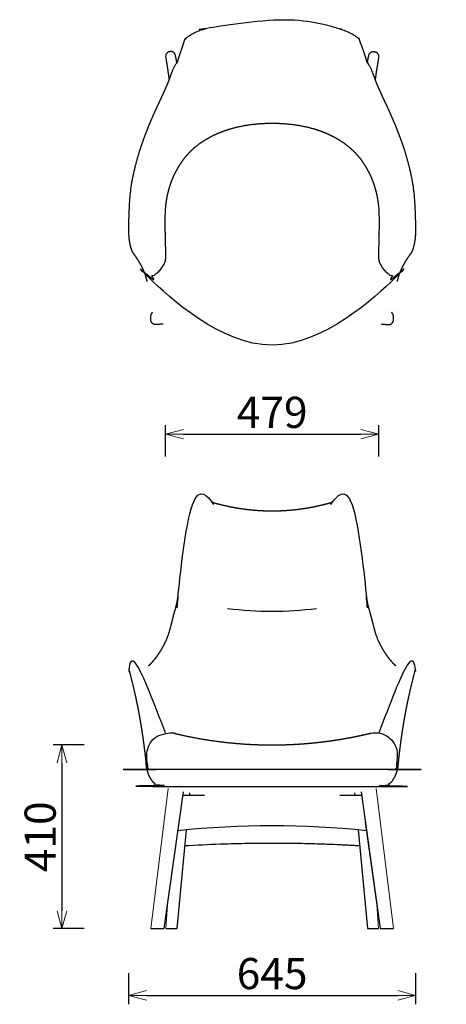
# Model space of a CAD drawing. Extents: x 38468 to 40705, y -6835 to -4622.
import ezdxf

# ---------------------------------------------------------------- set-up
doc = ezdxf.new("R2010")
doc.units = 0
doc.header["$LTSCALE"] = 0.5
doc.layers.get('0').update_dxf_attribs({"linetype": 'CONTINUOUS', "lineweight": 30})
doc.layers.get('Defpoints').update_dxf_attribs({"linetype": 'CONTINUOUS'})
doc.layers.add('1DIM', color=8, linetype='CONTINUOUS', lineweight=18)
doc.styles.get("Standard").update_dxf_attribs({"font": 'romans.shx', "bigfont": 'extfont2.shx'})
doc.dimstyles.new('NEWX10', dxfattribs={"dimtxt": 3.5, "dimasz": 2, "dimexe": 1, "dimexo": 0, "dimgap": 0.7, "dimtad": 1, "dimdsep": 46, "dimtxsty": 'STANDARD', "dimblk1": 'OPEN30', "dimblk2": 'OPEN30', "dimsah": 1, "dimcen": 0, "dimclrd": 256, "dimclre": 256, "dimclrt": 201, "dimadec": 1, "dimazin": 2, "dimtfac": 0.7, "dimtdec": 4, "dimtmove": 0, "dimatfit": 3, "dimldrblk": 'OPEN30', "dimfxl": 1, "dimtolj": 1, "dimarcsym": 0})

# ---------------------------------------------------------------- blocks, each defined once
blk = doc.blocks.new('_OPEN30')
at = {"color": 0, "linetype": 'ByBlock'}
for p, q in [((-1, 0.26794919), (0, 0)), ((0, 0), (-1, -0.26794919)), ((0, 0), (-1, 0))]:
    blk.add_line(p, q, dxfattribs=at)
blk = doc.blocks.new('*D277')
at = {"layer": '1DIM', "lineweight": -2}
for p, q in [((38712.6853457106, -6764.82651730407), (38712.6853457106, -6834.82651730407)), ((39357.21816581961, -6764.82651730407), (39357.21816581961, -6834.82651730407)), ((38752.6853457106, -6814.82651730407), (39317.21816581961, -6814.82651730407))]:
    blk.add_line(p, q, dxfattribs=at)
at = {"layer": 'Defpoints', "color": 0}
for p in [(38712.6853457106, -6664.82651730407), (39357.21816581961, -6664.82651730407), (39357.21816581961, -6814.82651730407)]:
    blk.add_point(p, dxfattribs=at)
at = {"layer": '1DIM', "lineweight": -2, "xscale": 40, "yscale": 40, "zscale": 40, "rotation": 180}
blk.add_blockref('_OPEN30', (38712.6853457106, -6814.82651730407), dxfattribs=at)
at = {"layer": '1DIM', "lineweight": -2, "xscale": 40, "yscale": 40, "zscale": 40}
blk.add_blockref('_OPEN30', (39357.21816581961, -6814.82651730407), dxfattribs=at)
at = {"layer": '1DIM', "color": 201, "insert": (39034.95175576511, -6765.82651730407), "char_height": 70, "attachment_point": 5}
blk.add_mtext('\\A1;645 ', dxfattribs=at)
blk = doc.blocks.new('*D279')
at = {"layer": '1DIM', "lineweight": -2}
for p, q in [((38613.1853457106, -6251.889612223166), (38543.1853457106, -6251.889612223166)), ((38563.1853457106, -6291.889612223166), (38563.1853457106, -6624.82651730407)), ((38613.1853457106, -6664.82651730407), (38543.1853457106, -6664.82651730407))]:
    blk.add_line(p, q, dxfattribs=at)
at = {"layer": 'Defpoints', "color": 0}
for p in [(38713.1853457106, -6251.889612223166), (38563.1853457106, -6664.82651730407), (38713.1853457106, -6664.82651730407)]:
    blk.add_point(p, dxfattribs=at)
at = {"layer": '1DIM', "lineweight": -2, "xscale": 40, "yscale": 40, "zscale": 40}
for p, rotation in [((38563.1853457106, -6251.889612223166), 90), ((38563.1853457106, -6664.82651730407), 270)]:
    blk.add_blockref('_OPEN30', p, dxfattribs=dict(at, rotation=rotation))
at = {"layer": '1DIM', "color": 201, "insert": (38514.1853457106, -6458.358064763618), "char_height": 70, "attachment_point": 5, "rotation": 90}
blk.add_mtext('\\A1;\\A1;410', dxfattribs=at)
blk = doc.blocks.new('*D391')
at = {"layer": '1DIM', "lineweight": -2}
for p, q in [((38795.74110184216, -5603.54303705477), (38795.74110184216, -5533.54303705477)), ((38835.74110184216, -5553.54303705477), (39234.36615953966, -5553.54303705477)), ((39274.36615953966, -5603.54303705477), (39274.36615953966, -5533.54303705477))]:
    blk.add_line(p, q, dxfattribs=at)
at = {"layer": 'Defpoints', "color": 0}
for p in [(39274.36615953966, -5553.54303705477), (38795.74110184216, -5703.54303705477), (39274.36615953966, -5703.54303705477)]:
    blk.add_point(p, dxfattribs=at)
at = {"layer": '1DIM', "lineweight": -2, "xscale": 40, "yscale": 40, "zscale": 40, "rotation": 180}
blk.add_blockref('_OPEN30', (38795.74110184216, -5553.54303705477), dxfattribs=at)
at = {"layer": '1DIM', "lineweight": -2, "xscale": 40, "yscale": 40, "zscale": 40}
blk.add_blockref('_OPEN30', (39274.36615953966, -5553.54303705477), dxfattribs=at)
at = {"layer": '1DIM', "color": 201, "insert": (39035.05363069091, -5504.54303705477), "char_height": 70, "attachment_point": 5}
blk.add_mtext('\\A1;479 ', dxfattribs=at)

msp = doc.modelspace()

# ---------------------------------------------------------------- linework, layer by layer
at = {"color": 0, "linetype": 'ByBlock', "lineweight": 0}
for p, q in [((38801.36265962553, -6349.494206250441), (38762.75720892817, -6664.82651730407)), ((39307.22557906972, -6664.82651730407), (39268.57813372005, -6349.508356440771)), ((38796.11713427556, -6664.82651730407), (38799.78090927665, -6610.923552950714)), ((39273.80827864934, -6664.82651730407), (39270.07279984685, -6609.817740929072))]:
    msp.add_line(p, q, dxfattribs=at)
at = {"color": 0, "linetype": 'Continuous', "lineweight": 30}
for p, q in [((38835.45376888128, -6357.056699195161), (38792.20657315831, -6664.82651730407)), ((38883.20467788559, -6365.488480259154), (38834.26894787253, -6365.488480259154)), ((38849.81254645718, -6359.817460457595), (38849.27763999342, -6365.488480259154)), ((39235.73456161008, -6365.488480259154), (39186.92994676237, -6365.488480259154)), ((39220.13881377701, -6359.851547532387), (39220.67011968727, -6365.488480259154)), ((39244.18432102157, -6425.611642537147), (39277.80377919455, -6664.82651730407)), ((38841.98164072298, -6442.839866225798), (38821.0432383392, -6664.82651730407)), ((39227.96027510261, -6442.833969647473), (39248.8840572942, -6664.82651730407))]:
    msp.add_line(p, q, dxfattribs=at)
for p, q in [((39234.54955206132, -6357.056699195161), (39277.80377919455, -6664.82651730407)), ((38762.75720892817, -6664.82651730407), (38792.20657315831, -6664.82651730407)), ((38796.11713427556, -6664.82651730407), (38821.0432383392, -6664.82651730407)), ((39248.8840572942, -6664.82651730407), (39273.80827864934, -6664.82651730407)), ((39277.80377919455, -6664.82651730407), (39307.22557906972, -6664.82651730407))]:
    msp.add_line(p, q)
at = {"color": 0, "linetype": 'ByBlock'}
msp.add_arc((39034.88232388128, -5151.395510230738), 800, 262.819244218542, 277.180755781458, dxfattribs=at)
at = {"color": 0, "linetype": 'Continuous', "lineweight": 30}
msp.add_ellipse((39035.00175576511, -8408.520500036375), major_axis=(-2000, 0), ratio=0.987449722999, start_param=4.606254837698964, end_param=4.818522198012936, dxfattribs=at)
for points, weights, degree, knots in [([(38754.52419790789, -5210.532480956442), (38754.5179012059, -5210.501783596956), (38754.51160450391, -5210.47108623747), (38754.50530780192, -5210.440388877984), (38754.50528284765, -5210.440267222249), (38754.5052578934, -5210.440145566513), (38754.50523293891, -5210.440023910772), (38753.86289022398, -5207.308535523614), (38751.38467643375, -5197.482304348542), (38743.24752367685, -5176.53570428777), (38732.16888428944, -5158.785666550378), (38723.97092980888, -5147.771419725924), (38722.64321053631, -5145.987583541994), (38719.98689534306, -5140.936742972403), (38716.23639957044, -5128.895639349395), (38713.80360991589, -5113.421244267945), (38713.29751712742, -5102.50313751096), (38713.28419992013, -5098.077383013204), (38713.23781473446, -5082.661836936219), (38713.64307570984, -5062.095405707998), (38714.80529389773, -5038.982932592055), (38715.43921664897, -5028.699421990298), (38716.18060948806, -5018.403415904986), (38718.10314238102, -4999.541939924103), (38720.78395661146, -4983.367824660121), (38723.11645889928, -4972.407443780076), (38724.55010913682, -4965.670320743004), (38728.09305812485, -4950.309653214897), (38736.42617011626, -4919.82109413692), (38749.83692517316, -4880.447888354985), (38764.38948474279, -4845.573860965974), (38775.11865003494, -4821.74810464914), (38783.52186680962, -4803.526531709464), (38790.94059175253, -4787.69832711525), (38797.08131000614, -4774.027783384545), (38800.96995584164, -4764.940003557373), (38803.59438779789, -4758.290380871488), (38805.51203509308, -4753.011279144725), (38806.57795164886, -4749.906664233741), (38808.35343991048, -4744.840613977012), (38810.49264172241, -4739.14018832304), (38813.16174744936, -4732.939880010689), (38815.41369304372, -4728.365476020127), (38817.26961603209, -4725.05747149299), (38818.60884360703, -4722.845509446241), (38819.56540312109, -4721.276781292439), (38820.70199758253, -4719.34350363575), (38822.26142738957, -4716.535910145083), (38823.22980465609, -4714.510174959773), (38823.69914146675, -4713.361464884433), (38829.53287572847, -4699.126981188239), (38834.40783444415, -4684.536307487071), (38838.30246791313, -4669.653941691408), (38838.4509970761, -4669.014588247895), (38838.97031293093, -4667.63966566522), (38840.48749114244, -4665.253746898678), (38843.01688062841, -4662.58960118861), (38847.51466949547, -4658.954096131988), (38853.56589344039, -4655.064119672982), (38863.09276544647, -4650.129306208621), (38874.27347586668, -4645.484256856861), (38885.40710029034, -4641.864789847241), (38891.70814399718, -4640.176073530914), (38894.02556011742, -4639.602070369881), (38940.15847785385, -4627.739623844195), (38987.39673869596, -4621.615046384226), (39035.0521358055, -4621.320927479474), (39082.66188151204, -4621.615018041678), (39129.87768845332, -4627.733550400611), (39175.98970920094, -4639.584495246749), (39178.30719685962, -4640.158209509334), (39184.60845103644, -4641.846140311128), (39195.74252658399, -4645.464219351496), (39206.92381597898, -4650.107874856196), (39216.45130309529, -4655.041500642234), (39222.50301192587, -4658.930722712661), (39227.00125396773, -4662.565667037177), (39229.53097555206, -4665.229497407511), (39231.04845118546, -4667.615227020875), (39231.56793843701, -4668.990084853855), (39231.71654730197, -4669.629419776441), (39235.61303600782, -4684.511299943232), (39240.48981358982, -4699.10136580838), (39246.325322307, -4713.335122148338), (39246.79480231464, -4714.483773706234), (39247.76343210605, -4716.509388155849), (39249.32321190152, -4719.316787222888), (39250.4600473606, -4721.24992317429), (39251.41680242818, -4722.818532069173), (39252.75630574057, -4725.030327147798), (39254.61264109736, -4728.338100285952), (39256.86515692907, -4732.912223508678), (39259.53503557881, -4739.112199036495), (39261.67494800121, -4744.812357968759), (39263.45106779356, -4749.878186850007), (39264.51737136891, -4752.982668857459), (39266.43567675317, -4758.261531485242), (39269.06093764502, -4764.910826952228), (39272.95071635213, -4773.998121941985), (39279.09313875687, -4787.667900051564), (39286.51383681953, -4803.495179688873), (39294.91932506867, -4821.715704924217), (39305.65146044653, -4845.540123535519), (39320.20836737298, -4880.412336500748), (39333.62403067262, -4919.7838701637), (39341.96094336743, -4950.271390181438), (39345.50580722118, -4965.631615918685), (39346.94029731156, -4972.368560181543), (39349.27416592548, -4983.328650201763), (39351.95699643444, -4999.502431144105), (39353.88188062388, -5018.363667311419), (39354.62455697907, -5028.659580893131), (39355.25976168953, -5038.943012388832), (39356.42486111808, -5062.055340440612), (39356.83268594504, -5082.621720988335), (39356.78822249426, -5098.037272728012), (39356.77545701098, -5102.46302885153), (39356.27072530067, -5113.381198614273), (39353.83986473579, -5128.855896852177), (39350.09087006171, -5140.897467926344), (39347.43518453756, -5145.948639598547), (39346.10768765208, -5147.732641284904), (39337.91110629449, -5158.747909998087), (39326.83467975034, -5176.499328684134), (39318.70013830406, -5197.446942976786), (39316.22314949181, -5207.273483014867), (39315.58119715982, -5210.405051453491), (39315.5811722205, -5210.405173112342), (39315.58114728141, -5210.405294771187), (39315.58112234232, -5210.405416430033), (39315.57482946714, -5210.436114574172), (39315.56853659198, -5210.46681271831), (39315.56224371681, -5210.497510862449)], [1, 1, 1, 1, 1, 1, 1, 1, 1, 1, 1, 1, 1, 1, 1, 1, 1, 1, 1, 1, 1, 1, 1, 1, 1, 1, 1, 1, 1, 1, 1, 1, 1, 1, 1, 1, 1, 1, 1, 1, 1, 1, 1, 1, 1, 1, 1, 1, 1, 1, 0.9985265037150708, 0.9985265037150708, 1, 1, 1, 1, 1, 1, 1, 1, 1, 1, 1, 1, 0.9949837710422507, 0.9949837710422507, 1, 0.9949909944466484, 0.9949934139957352, 1.00000725864726, 1.00000725864726, 1.00000725864726, 1.00000725864726, 1.00000725864726, 1.00000725864726, 1.00000725864726, 1.00000725864726, 1.00000725864726, 1.00000725864726, 1.00000725864726, 1.00000725864726, 0.9985337516667412, 0.9985337516667412, 1.00000725864726, 1.00000725864726, 1.00000725864726, 1.00000725864726, 1.00000725864726, 1.00000725864726, 1.00000725864726, 1.00000725864726, 1.00000725864726, 1.00000725864726, 1.00000725864726, 1.00000725864726, 1.00000725864726, 1.00000725864726, 1.00000725864726, 1.00000725864726, 1.00000725864726, 1.00000725864726, 1.00000725864726, 1.00000725864726, 1.00000725864726, 1.00000725864726, 1.00000725864726, 1.00000725864726, 1.00000725864726, 1.00000725864726, 1.00000725864726, 1.00000725864726, 1.00000725864726, 1.00000725864726, 1.00000725864726, 1.00000725864726, 1.00000725864726, 1.00000725864726, 1.00000725864726, 1.00000725864726, 1.00000725864726, 1.00000725864726, 1.00000725864726, 1.00000725864726, 1.00000725864726, 1.00000725864726, 1.00000725864726, 1.00000725864726, 1.00000725864726, 1.00000725864726, 1.00000725864726, 1.00000725864726, 1.00000725864726, 1.00000725864726], 3, [19.14673290853529, 19.14673290853529, 19.14673290853529, 19.14673290853529, 19.42514011375489, 19.42514011375489, 19.42514011375489, 19.42624346055558, 19.42624346055558, 19.42624346055558, 47.82702148841017, 108.447785765249, 209.9941744083916, 209.9941744083916, 209.9941744083916, 223.3031996605837, 240.1838591434867, 259.2562496855166, 272.6237942462022, 272.6237942462022, 272.6237942462022, 319.0525991541056, 334.5540510520851, 342.3147845034845, 350.082041233476, 365.6413222568381, 399.3881572088833, 399.3881572088833, 399.3881572088833, 420.1167183187521, 446.6709222713794, 494.1661908790992, 546.4274736532545, 566.8980933646382, 582.2406222686625, 616.4497712385703, 631.43855256135, 642.0621744457795, 657.9979915707385, 663.3255427935372, 668.6758092843351, 673.8143228225151, 689.2753121375474, 699.619507880489, 709.9654463728859, 717.74207199572, 721.6139412085197, 725.472948588638, 729.9388060823865, 737.0991801747937, 749.4598886823353, 749.4598886823353, 749.4598886823353, 749.5928867004968, 749.5928867004968, 749.5928867004968, 753.68790288692, 759.0794750023831, 768.0243440468382, 774.923681596315, 786.9955563706969, 796.8699016269147, 811.8044197925431, 824.2541613814817, 831.7029768233735, 831.7029768233735, 831.7029768233735, 831.9484771023642, 831.9484771023642, 831.9484771023642, 832.1938589094003, 832.1938589094003, 832.1938589094003, 839.6426743512922, 852.0924159402308, 867.0269341058591, 876.9012793620769, 888.9731541364589, 895.8724916859356, 904.8173607303908, 910.2089328458538, 914.303949032277, 914.303949032277, 914.303949032277, 914.4369470504386, 914.4369470504386, 914.4369470504386, 926.7976555579802, 933.9580296503874, 938.4238871441358, 942.2828945242542, 946.1547637370538, 953.9313893598879, 964.2773278522849, 974.6215235952264, 990.0825129102587, 995.2210264484388, 1000.571292939237, 1005.898844162035, 1021.834661286994, 1032.458283171424, 1047.447064494203, 1081.656213464111, 1096.998742368136, 1117.469362079519, 1169.730644853675, 1217.225913461394, 1243.780117414022, 1264.50867852389, 1264.50867852389, 1264.50867852389, 1298.255513475936, 1313.814794499298, 1321.582051229289, 1329.342784680689, 1344.844236578668, 1391.273041486572, 1391.273041486572, 1391.273041486572, 1404.640586047257, 1423.712976589287, 1440.59363607219, 1453.902661324382, 1453.902661324382, 1453.902661324382, 1555.449049967525, 1616.069814244364, 1644.470592272218, 1644.470592272218, 1644.470592272218, 1644.471695619019, 1644.471695619019, 1644.471695619019, 1644.75010282386, 1644.75010282386, 1644.75010282386, 1644.75010282386]), ([(38821.16444483773, -4718.502131704744), (38819.59701502158, -4710.612876600343), (38818.02958520543, -4702.723621495942), (38815.94235600877, -4692.187493935455), (38806.27938737466, -4693.892759074478), (38805.19045578981, -4694.084927458828), (38804.10152420495, -4694.277095843177), (38794.43855557084, -4695.982360982202), (38796.08380153967, -4706.596487201185), (38800.00182468064, -4731.966209305519), (38803.91984782162, -4757.335931409854)], [1, 1, 1, 0.7137877620312384, 1, 1, 1, 0.7137877620310249, 1, 1, 1], 2, [0, 0, 0, 1, 1, 2.551809247528273, 2.551809247528273, 3.551809247528273, 3.551809247528273, 5.103618495057155, 5.103618495057155, 6.103618495057155, 6.103618495057155, 6.103618495057155]), ([(39248.8606597627, -4718.475472948071), (39250.42710607548, -4710.586022505862), (39251.99355238825, -4702.696572063653), (39254.07946811279, -4692.160184386636), (39263.74264925376, -4693.864244906337), (39264.83160478627, -4694.056277540684), (39265.92056031878, -4694.248310175029), (39275.58374145976, -4695.952370694733), (39273.9398186831, -4706.566701931077), (39270.02495821569, -4731.936912267317), (39266.11009774828, -4757.307122603557)], [1, 1, 1, 0.7137877620312384, 1, 1, 1, 0.7137877620310249, 1, 1, 1], 2, [0, 0, 0, 1, 1, 2.551809247528273, 2.551809247528273, 3.551809247528273, 3.551809247528273, 5.103618495057155, 5.103618495057155, 6.103618495057155, 6.103618495057155, 6.103618495057155]), ([(39034.98994750877, -4854.687396214352), (39035.53027483178, -4854.68737110766), (39053.90935276513, -4854.725155575129), (39091.49177192091, -4857.480786330424), (39143.47262848335, -4870.201340633933), (39182.53471389339, -4889.150419820931), (39208.14671920809, -4908.059877763008), (39223.05321858291, -4922.452024211335), (39233.65819154328, -4935.302409628033), (39241.14440218249, -4946.042313570681), (39253.46841845111, -4966.269959631256), (39264.28569983196, -4992.052193531062), (39269.77439434031, -5015.180404444446), (39271.19756912744, -5022.967612238961), (39272.38943136163, -5029.489143511272), (39273.82066587786, -5040.014481297989), (39274.72671242764, -5053.245420408134), (39274.9663783245, -5062.468591548289), (39274.99638607734, -5070.327916859444), (39275.02153365226, -5078.158959588658), (39274.99176532109, -5088.589386874096), (39274.76317651781, -5112.949817617657), (39274.16283616789, -5134.700685882656), (39273.46278683351, -5151.223305052016), (39273.35132201457, -5153.854436738846), (39273.68885865512, -5160.785823006955), (39276.53039755335, -5170.27747159191), (39281.66279376219, -5179.047060740361), (39286.81429510934, -5185.189021923637), (39292.50917314753, -5190.507468261313), (39298.72445127837, -5195.275378366731), (39305.30604707406, -5199.643790080218), (39309.05213495342, -5202.247796065803), (39310.7096124806, -5203.662609615602), (39314.25199216953, -5206.281825923986), (39316.21384222689, -5210.226428854962), (39316.1650921608, -5214.631695176276), (39315.97602086338, -5217.705108425272), (39315.78694956596, -5220.778521674268), (39315.59787861563, -5223.851930519188), (39314.97892509191, -5231.670432805371), (39314.3599715682, -5239.488935091553), (39313.74108476, -5247.30503984705), (39310.78379617201, -5280.161736905216), (39290.38418259825, -5306.087860090263), (39259.09245661768, -5316.709238171407), (39255.54703200657, -5317.827631692998), (39252.0156459219, -5318.989592132655), (39248.49883370069, -5320.194943344132), (39179.36542736968, -5342.333701840036), (39107.64381919911, -5353.539210311141), (39035.0521359011, -5353.543035241827), (38962.46045269032, -5353.548259743672), (38890.73744817471, -5342.351692326737), (38821.60128251651, -5320.221552319252), (38818.084320061, -5319.016639530377), (38814.55278915133, -5317.855119329793), (38811.00722514647, -5316.73716779701), (38779.71417532563, -5306.119690691024), (38759.31132990513, -5280.196110766329), (38756.34994535489, -5247.339782625309), (38755.73008417938, -5239.523755082281), (38755.11015598947, -5231.705330016905), (38754.49022779956, -5223.886904951528), (38754.30077371307, -5220.813519700472), (38754.11131927893, -5217.740130045385), (38753.9218648448, -5214.666740390297), (38753.87256560929, -5210.261480180501), (38755.83392390887, -5206.316632711804), (38759.37597705325, -5203.696974823243), (38761.03327819391, -5202.281954659788), (38764.77904142327, -5199.677481699214), (38771.36009259239, -5195.308249544043), (38777.5747762972, -5190.539564665979), (38783.26899128238, -5185.220408434109), (38788.41972691966, -5179.077805101525), (38793.55102985311, -5170.30757620587), (38796.39138548032, -5160.815573462428), (38796.72805803699, -5153.884145170147), (38796.61626521649, -5151.253027399202), (38795.91415614296, -5134.730495627856), (38795.31110428855, -5112.979702371564), (38795.07947866432, -5088.619300313654), (38795.04841005429, -5078.188876820247), (38795.07258139469, -5070.357831016933), (38795.10160938722, -5062.498502026017), (38795.34012550222, -5053.275301080273), (38796.24452264816, -5040.044249123261), (38797.67444504244, -5029.518732997612), (38798.86549427951, -5022.997053195913), (38800.28769828581, -5015.209668045934), (38805.77350953992, -4992.080773080018), (38816.587576769, -4966.297190875413), (38828.9090713208, -4946.068008634125), (38836.39394304273, -4935.327171528107), (38846.99731396452, -4922.475464172941), (38861.90201906815, -4908.081459560762), (38887.51166689089, -4889.16880891896), (38926.57138976519, -4870.214860317164), (38978.55066015256, -4857.487826069173), (39016.13273549357, -4854.727510231571), (39034.51180857381, -4854.687434589737), (39035.05213589576, -4854.687392338084)], [1, 1, 1, 1, 1, 1, 1, 1, 1, 1, 1, 1, 1, 1, 1, 1, 1, 1, 1, 1, 1, 1, 1, 1, 1, 1, 1, 1, 1, 1, 1, 1, 1, 1, 0.9269277332945886, 0.9269277332945886, 1, 1, 1, 1, 1, 1, 1, 0.8921054445357547, 0.8921054445357547, 1, 0.9999494686619602, 0.9999494686619602, 1, 0.9920148345993992, 0.9920148345993992, 1, 0.9920148345993992, 0.9920148345993992, 1, 0.9999494686619602, 0.9999494686619602, 1, 0.8921054445357547, 0.8921054445357547, 1, 1, 1, 1, 1, 1, 1, 0.9269277332945886, 0.9269277332945886, 1, 1, 1, 1, 1, 1, 1, 1, 1, 1, 1, 1, 1, 1, 1, 1, 1, 1, 1, 1, 1, 1, 1, 1, 1, 1, 1, 1, 1, 1, 1, 1, 1, 1], 3, [0, 0, 0, 0, 1.620867817497299, 55.13317542787377, 112.7706072620943, 162.1534469725679, 186.1455779188461, 209.5674320341399, 225.17379778384, 236.8582883635323, 249.4222805399968, 297.1780818095587, 321.0532326451892, 321.0532326451892, 321.0532326451892, 341.0453937567955, 352.9690943742205, 360.8809761044826, 368.749519196521, 376.5766834171176, 384.3969286670498, 400.0681474656968, 449.7170197648156, 449.7170197648156, 449.7170197648156, 457.6343350066578, 470.4520566107584, 479.1473542426515, 487.973231177423, 494.7124894606854, 503.707163263585, 514.5043624785429, 525.7872414084013, 525.7872414084013, 525.7872414084013, 526.7324245882402, 526.7324245882402, 526.7324245882402, 527.7324245882402, 527.7324245882402, 527.7324245882402, 528.7324245882402, 528.7324245882402, 528.7324245882402, 529.8862221512346, 529.8862221512346, 529.8862221512346, 529.9108470109679, 529.9108470109679, 529.9108470109679, 530.2207080875127, 530.2207080875127, 530.2207080875127, 530.5305691640574, 530.5305691640574, 530.5305691640574, 530.5551940237907, 530.5551940237907, 530.5551940237907, 531.7089915867851, 531.7089915867851, 531.7089915867851, 532.7089915867851, 532.7089915867851, 532.7089915867851, 533.7089915867851, 533.7089915867851, 533.7089915867851, 534.654174766624, 534.654174766624, 534.654174766624, 545.9370536964824, 556.7342529114403, 565.7289267143399, 572.4681849976023, 581.2940619323738, 589.9893595642669, 602.8070811683675, 610.7243964102097, 610.7243964102097, 610.7243964102097, 660.3732687093285, 676.0444875079755, 683.8647327579076, 691.6918969785042, 699.5604400705428, 707.4723218008048, 719.3960224182298, 739.3881835298362, 739.3881835298362, 739.3881835298362, 763.2633343654666, 811.0191356350285, 823.5831278114931, 835.2676183911854, 850.8739841408853, 874.2958382561792, 898.2879692024575, 947.670808912931, 1005.308240747152, 1058.820548357528, 1060.441416175025, 1060.441416175025, 1060.441416175025, 1060.441416175025]), ([(38789.79325316325, -5305.847269846721), (38788.58029195417, -5306.618340428248), (38787.15817431278, -5306.649891184437), (38780.02318070399, -5306.808186417692), (38772.8881870952, -5306.966481650945), (38762.81649281966, -5307.189929811098), (38762.78414358829, -5297.069048106766), (38762.77067625823, -5292.85561710193), (38762.75720892817, -5288.642186097094), (38762.74760422338, -5285.637228119269), (38764.35263650747, -5283.070037659569), (38765.38533211964, -5281.418279151136), (38766.41802773182, -5279.766520642704)], [1, 0.9625489103648949, 1, 1, 1, 0.7072144605742408, 1, 1, 1, 0.9591362602590859, 1, 1, 1], 2, [5.002166400194733, 5.002166400194733, 5.002166400194733, 5.551254493153108, 5.551254493153108, 6.551254493153108, 6.551254493153108, 8.121746233452665, 8.121746233452665, 9.121746233452665, 9.121746233452665, 9.695471745640532, 9.695471745640532, 10.69547174564053, 10.69547174564053, 10.69547174564053]), ([(39280.30507087838, -5305.8166957272), (39281.51812820133, -5306.58761509243), (39282.94024976486, -5306.618988564186), (39290.07526305162, -5306.776394332844), (39297.21027633839, -5306.933800101499), (39307.28199839118, -5307.155992701245), (39307.31308593183, -5297.035107042831), (39307.32602800658, -5292.821674391868), (39307.33897008133, -5288.608241740906), (39307.34820018163, -5285.603282589089), (39305.74284787863, -5283.036292236049), (39304.70994636278, -5281.384662478466), (39303.67704484693, -5279.733032720884)], [1, 0.9625489103648949, 1, 1, 1, 0.7072144605742408, 1, 1, 1, 0.9591362602590859, 1, 1, 1], 2, [5.002166400194733, 5.002166400194733, 5.002166400194733, 5.551254493153108, 5.551254493153108, 6.551254493153108, 6.551254493153108, 8.121746233452665, 8.121746233452665, 9.121746233452665, 9.121746233452665, 9.695471745640532, 9.695471745640532, 10.69547174564053, 10.69547174564053, 10.69547174564053]), ([(38757.92380152324, -6073.859062151282), (38763.1324878736, -6069.033105824111), (38772.31365845595, -6059.011354696181), (38785.03815184538, -6040.752174405846), (38793.59238098413, -6025.162747013907), (38799.12278851507, -6012.422405067134), (38802.27082121481, -6003.838828708996), (38804.70920610349, -5996.149820387486), (38806.46016961878, -5989.418968777224), (38808.94105462318, -5979.736922556041), (38811.47202339537, -5969.692891044592), (38814.25095831088, -5959.282162783792), (38816.75590902682, -5950.207641390008), (38820.34906684941, -5937.986928331967), (38822.55221766132, -5926.768933602861), (38823.43860980812, -5920.261752347423), (38830.16816825253, -5862.416140961805), (38835.09203566604, -5804.388929731839), (38838.56615706767, -5745.86711978905), (38839.25618809604, -5720.770822296269), (38857.33010578287, -5703.345731475391), (38882.43485692613, -5703.573241257981), (38887.80832844416, -5703.464892311453), (38893.13167977293, -5704.205072208307), (38898.2717598933, -5705.775267102371), (38908.4197093719, -5708.855202893831), (38923.98692512414, -5712.996168496774), (38943.55397470923, -5717.114085462904), (38956.31409765312, -5719.409273008755), (38969.28996108059, -5721.425858244424), (38980.54952317072, -5722.834764587023), (38991.94442012518, -5723.984341137947), (38999.64133409186, -5724.620198648899), (39009.29256418622, -5725.239248127103), (39017.03471852635, -5725.600569036118), (39024.7875312914, -5725.802658318605), (39029.40732556427, -5725.905217567671), (39032.81281327707, -5725.877908580919), (39034.29157322455, -5725.975164255114), (39035.01852549261, -5725.911975285061), (39035.74507110618, -5725.975132845268), (39037.22304754888, -5725.877927179809), (39040.62775681809, -5725.905242101003), (39045.24721582738, -5725.802707144308), (39053.00015406947, -5725.600655219604), (39060.74246438983, -5725.239364287022), (39070.39392110073, -5724.620349140709), (39078.09104273119, -5723.984514880947), (39089.48633208391, -5722.834962053509), (39100.74636188944, -5721.426064315451), (39113.72284890994, -5719.409468127548), (39126.48366136687, -5717.114250228408), (39146.05192021443, -5712.996242727392), (39161.62024201402, -5708.855148587265), (39171.77141433974, -5705.774364823131), (39176.90190657618, -5704.166216963396), (39182.22729616208, -5703.425733415024), (39187.60189867813, -5703.5731712717), (39212.70853769835, -5703.343874070769), (39230.78509442908, -5720.768970823993), (39231.4770616438, -5745.867119789051), (39234.9302735056, -5804.129386219017), (39239.9760752956, -5862.275377018167), (39246.61068999408, -5920.261567180321), (39247.49738830387, -5926.768721288846), (39249.70113344983, -5937.986669792611), (39253.29508416018, -5950.207326960709), (39255.80071753234, -5959.281860874032), (39258.58052402268, -5969.692716166995), (39261.11245981274, -5979.736888031201), (39263.59437805302, -5989.419064696577), (39265.34610639539, -5996.14999934893), (39267.78545495772, -6003.839072814947), (39270.93465510299, -6012.42271936511), (39276.46692957552, -6025.163055466596), (39285.0238064496, -6040.752359822988), (39297.75756941357, -6059.01907248181), (39306.94723730343, -6069.044903859048), (39312.16249963379, -6073.873403191882)], [1, 1, 1, 1, 1, 1, 1, 1, 1, 1, 1, 1, 1, 1, 1, 1, 0.9996762893457357, 0.9996762893457357, 1, 0.8090608912904532, 0.8090608912904532, 1, 0.9916624565417634, 0.9916624565417634, 1, 1, 1, 1, 1, 1, 1, 1, 1, 1, 1, 1, 1, 1, 1, 1, 1, 1, 1, 1, 1, 1, 1, 1, 1, 1, 1, 1, 1, 1, 1, 0.9908811416854727, 0.9908811416854727, 1, 0.8090619546492888, 0.8090619546492888, 1, 0.9997504843378927, 0.9997504843378927, 1, 1, 1, 1, 1, 1, 1, 1, 1, 1, 1, 1, 1, 1, 1, 1], 3, [6.169263559449295, 6.169263559449295, 6.169263559449295, 6.169263559449295, 51.40933850264406, 82.39712567831742, 113.3171349034434, 128.8155762002934, 139.1477179074296, 149.5076848374669, 159.9221165086034, 165.1462785999344, 186.1183503749377, 196.6085543285405, 201.9100495366535, 217.6959329926546, 238.5075403143903, 238.5075403143903, 238.5075403143903, 238.5698688171611, 238.5698688171611, 238.5698688171611, 240.1222389089764, 240.1222389089764, 240.1222389089764, 240.4388771310807, 240.4388771310807, 240.4388771310807, 273.6935003638677, 290.4834642651269, 301.8943862409903, 313.3082931280221, 330.4357482966899, 336.2508361684695, 347.8838795985248, 353.7018895488874, 365.3409659140063, 371.1620433420886, 376.9841928169608, 379.1950937174454, 381.3939605773267, 381.3939605773267, 381.3939605773267, 383.591631753355, 385.801336616385, 391.6235494682583, 397.4446908087625, 409.0838967297341, 414.901972291223, 426.535148556589, 432.3503036058029, 449.4780992708017, 460.8922348729519, 472.3033864166114, 489.0937628148251, 522.3492759774841, 522.3492759774841, 522.3492759774841, 522.6804506661971, 522.6804506661971, 522.6804506661971, 524.2328162044121, 524.2328162044121, 524.2328162044121, 524.2875370846876, 524.2875370846876, 524.2875370846876, 545.099056486819, 560.8848632467915, 566.1863315663713, 576.6767038355098, 597.6491206236097, 602.8733683483715, 613.2879442463826, 623.6480351209941, 633.980300032891, 649.47893042186, 680.3988419024861, 711.386354787877, 756.6716132137499, 756.6716132137499, 756.6716132137499, 756.6716132137499]), ([(38795.74110184216, -6225.056102133261), (38788.92345786136, -6179.254079545005), (38779.48925973649, -6133.918646952333), (38767.46958688109, -6089.199154478995), (38766.85056605323, -6087.292658509517), (38766.23154522538, -6085.386162540036), (38765.61252439753, -6083.479666570557), (38761.34252310396, -6073.264456530037), (38751.61408407855, -6067.978541155399), (38740.7200835023, -6069.954440612241), (38732.57978370856, -6072.16327717299), (38724.43948391482, -6074.372113733737), (38716.29918412109, -6076.580950294484), (38714.4743640346, -6077.093926606231), (38713.31738304285, -6078.595428530706), (38713.28650839373, -6080.490727926714), (38713.30293387136, -6080.742086478064), (38713.32919841689, -6081.144011966336), (38713.40062886588, -6081.540191640594), (38713.42738771602, -6081.688606114832), (38713.52116294199, -6082.485966676003), (38713.61493816797, -6083.283327237173), (38713.70969479773, -6084.084321295882), (38717.57168530665, -6098.322594307057), (38722.96360848763, -6119.770444323392), (38728.56304411148, -6144.953866612051), (38731.56287395355, -6159.35519394934), (38733.71360878597, -6170.16003091429), (38735.76699857353, -6180.973563920496), (38739.02642221858, -6198.99888363947), (38741.96765368115, -6217.055240015722), (38744.33411226114, -6233.339149996057), (38745.33963786659, -6240.577353697337), (38746.07000250118, -6246.007036297974), (38746.78109249737, -6251.438981923206), (38748.87553954114, -6268.261939756006), (38751.05347390167, -6283.635650207599), (38751.79843697717, -6296.675361933377), (38751.86301878751, -6297.364747064849), (38751.8356429568, -6297.040888866652), (38751.90900653369, -6297.777532141351), (38751.9774727912, -6298.382975539937), (38752.08668125753, -6299.284756528873), (38752.1761298072, -6299.94503752093), (38752.39466264663, -6301.454263596247), (38752.71194928897, -6303.309654955924), (38753.15582955622, -6305.517678000903), (38753.67808184624, -6307.757160440607), (38754.32020742245, -6310.144344200821), (38755.27251306199, -6313.252805827734), (38756.33493237323, -6316.163848456527), (38757.45351074765, -6318.835086619482), (38758.09738318066, -6320.248836189318), (38758.47417487227, -6321.03429333337), (38758.53070615004, -6321.151276947529), (38758.95110922705, -6322.249468861134), (38760.34419967857, -6325.461338237056), (38763.34694740408, -6330.473179754862), (38767.93300074504, -6335.760202872744), (38773.32247676158, -6340.162969640557), (38778.50375020717, -6343.023089565114), (38782.58932882893, -6344.674100804451), (38785.14932662324, -6345.424154116417), (38785.87246852761, -6345.610388715265), (38795.20030363672, -6347.867279479108), (38804.52813874583, -6350.124170242953), (38813.85597385494, -6352.381061006797), (38886.50689547473, -6368.839200026982), (38960.5354851194, -6377.133455113038), (39035.02726972084, -6377.161367567142), (39109.53767943959, -6377.041219007694), (39183.58519049497, -6368.747745752405), (39256.27595476461, -6352.381060626013), (39265.6003049198, -6350.124170242953), (39274.92465675348, -6347.867279479108), (39284.24900858716, -6345.610388715263), (39284.97227149649, -6345.424154116417), (39287.53227359673, -6344.674100804451), (39291.61792113656, -6343.023089565114), (39296.7992286412, -6340.162969640555), (39302.18874842653, -6335.760202872744), (39306.77482678234, -6330.473179754862), (39309.79019587101, -6325.440283036894), (39311.19012626142, -6322.204557542537), (39311.61723489111, -6321.082747285828), (39311.68033181276, -6320.951575094069), (39312.06258702197, -6320.150341930993), (39312.70997508024, -6318.71957620157), (39313.82318553812, -6316.042760139147), (39314.87969102294, -6313.125287172255), (39315.82521829838, -6310.012422086985), (39316.46224523179, -6307.618490719388), (39316.97542407458, -6305.400858752198), (39317.41281165377, -6303.180114136344), (39317.77366332364, -6301.108007084634), (39318.11529136569, -6298.414703103074), (39318.12689075774, -6298.548478200451), (39318.30275995216, -6296.671849004327), (39318.34981604306, -6295.847394021143), (39318.55412940926, -6294.15298265587), (39318.83445132946, -6291.011367678592), (39319.23703892475, -6287.067449363622), (39319.30972262032, -6286.349837311568), (39319.37244194383, -6285.735083353921), (39319.41428309128, -6285.326087751921), (39319.46769831749, -6284.805685973194), (39319.55319099178, -6283.976685374652), (39319.66072640198, -6282.941079648791), (39319.83463802307, -6281.281465308365), (39320.05438584107, -6279.212547823429), (39320.4127882603, -6275.897278360076), (39320.87156761347, -6271.761977739671), (39321.44128146191, -6266.795479212699), (39322.03013212896, -6261.825983409165), (39322.87736393396, -6254.897602835642), (39324.0198954154, -6245.995071611539), (39326.00016396178, -6231.51317245472), (39328.70581970773, -6213.434388140159), (39331.72668089541, -6195.386298633551), (39334.98840333967, -6177.348720794041), (39337.7912431625, -6162.934889885856), (39341.53944216446, -6144.941888190505), (39347.13926847435, -6119.758213596168), (39352.53162323951, -6098.310113043376), (39356.39388957759, -6084.071723338319), (39356.49169733967, -6083.679838896968), (39356.78365676909, -6082.510050779279), (39356.8041412942, -6081.30112562156), (39356.81776340846, -6080.497195995003), (39356.78995031679, -6078.599251357967), (39355.63265513715, -6077.094713129628), (39353.80536270543, -6076.580933232873), (39345.66454151824, -6074.371981674117), (39337.52372033105, -6072.163030115363), (39329.38289914386, -6069.954078556609), (39318.47275554563, -6067.924152461298), (39308.72243332376, -6073.223496746788), (39304.4914761425, -6083.482679687774), (39303.87322853488, -6085.386351725986), (39303.25498092727, -6087.290023764196), (39302.63673331965, -6089.193695802408), (39290.61588626077, -6133.924720554111), (39281.18199568925, -6179.271904017199), (39274.36615953967, -6225.085763458775)], [0.9999999999999999, 0.9989018881758477, 0.9989018881758477, 0.9999999999999999, 1, 1, 1, 0.8529097295811654, 0.8529097295811654, 1, 1, 1, 1, 0.8679703898468567, 0.8679703898468567, 1, 1, 1, 1, 1, 1, 1, 1, 1, 1, 1, 1, 1, 1, 1, 1, 1, 1, 1, 1, 1, 1, 1, 1, 1, 1, 1, 1, 1, 1, 1, 1, 1, 1, 1, 1, 1, 1, 1, 1, 1, 1, 1, 1, 1, 1, 1, 1, 1, 1, 1, 1, 0.9958823427880438, 0.9958823427880438, 1, 0.9959762405262391, 0.9959762405262391, 1, 1, 1, 1, 1, 1, 1, 1, 1, 1, 1, 1, 1, 1, 1, 1, 1, 1, 1, 1, 1, 1, 1, 1, 1, 1, 1, 1, 1, 1, 1, 1, 1, 1, 1, 1, 1, 1, 1, 1, 1, 1, 1, 1, 1, 1, 1, 1, 1, 1, 1, 1, 1, 1, 1, 1, 1, 0.8676555345171992, 0.8676555345171992, 1, 1, 1, 1, 0.8509606976727445, 0.8509606976727445, 1, 1, 1, 1, 0.9989011979614227, 0.9989011979614227, 1], 3, [0.1477653398725864, 0.1477653398725864, 0.1477653398725864, 0.1477653398725864, 0.2625737064161126, 0.2625737064161126, 0.2625737064161126, 1.262573706416113, 1.262573706416113, 1.262573706416113, 2.616864207616715, 2.616864207616715, 2.616864207616715, 3.616864207616715, 3.616864207616715, 3.616864207616715, 4.897333571639333, 4.897333571639333, 4.897333571639333, 5.652136258431705, 6.104272570973212, 6.104272570973212, 6.104272570973212, 7.104272570973212, 7.104272570973212, 7.104272570973212, 51.3946615181213, 73.48244792290774, 84.50937339861733, 95.52674909150292, 106.5325794387783, 117.5290791962586, 150.4860446826027, 161.4636564972491, 166.950670843036, 172.4362024784136, 177.9214070584122, 183.4083081329579, 223.5226229177208, 223.5226229177208, 223.5226229177208, 226.145574626798, 228.108101468541, 229.4087405857725, 230.6947524926787, 234.5857493350618, 238.4459461777422, 245.8564749158947, 253.735301289764, 263.4101218425683, 272.9273781009934, 282.5289743823175, 302.7282013262505, 313.5022064893385, 324.3690728133242, 326.2676774817623, 326.2676774817623, 326.2676774817623, 329.7915637854189, 336.7504365788487, 343.7093109054933, 350.6681863788054, 357.6267971166889, 361.1093722122073, 364.4973972390575, 364.4973972390575, 364.4973972390575, 365.4973972390575, 365.4973972390575, 365.4973972390575, 365.7197996576398, 365.7197996576398, 365.7197996576398, 365.9396490695897, 365.9396490695897, 365.9396490695897, 366.9396490695897, 366.9396490695897, 366.9396490695897, 370.3276740964399, 373.8102491919583, 380.7688599298418, 387.7277354031539, 394.6866097297985, 401.6454825232283, 405.2426427086683, 405.2426427086683, 405.2426427086683, 407.3674510245248, 418.2376094900338, 429.0132225792215, 449.2136950794641, 458.8176903902893, 468.3413547496593, 478.0212475959938, 485.7450812692396, 493.0198422261605, 500.6872100843046, 507.9829144848121, 507.9829144848121, 507.9829144848121, 510.5207513762796, 513.0562650202495, 518.2269471187161, 519.3390707407028, 519.6526373678694, 519.9662052782064, 520.5951311978506, 521.2240556420456, 522.4833101271287, 523.7425535579475, 526.264421762219, 528.786231630668, 533.8317109429872, 538.8715886467377, 543.9035249798203, 548.9301856837067, 559.9016588093396, 570.8753247653322, 592.8368608371875, 614.8132661932111, 625.8102605418927, 647.8339947723667, 658.8609416708289, 680.9488980966124, 725.2394011330823, 725.2394011330823, 725.2394011330823, 726.4483897874067, 728.848272557966, 728.848272557966, 728.848272557966, 730.1303222554241, 730.1303222554241, 730.1303222554241, 731.1303222554241, 731.1303222554241, 731.1303222554241, 732.4939177670763, 732.4939177670763, 732.4939177670763, 733.4939177670763, 733.4939177670763, 733.4939177670763, 733.6087622190689, 733.6087622190689, 733.6087622190689, 733.6087622190689])]:
    msp.add_rational_spline(points, weights, degree=degree, knots=knots, dxfattribs=at)
msp.add_rational_spline([(39314.3253031369, -6302.520373487204), (39314.17595569057, -6303.643541415441), (39313.87861484078, -6305.879694188457), (39311.79281912817, -6306.734384120501), (39310.75467046254, -6307.159783025633), (39310.38142145403, -6307.270183684067), (39310.00817244552, -6307.380584342503), (39309.63492343701, -6307.490985000938), (39292.81509877076, -6312.455548263621), (39275.8667003028, -6316.961750736536), (39258.80221597178, -6321.006268882506), (39185.54721496849, -6338.206945810921), (39110.63639403913, -6346.922064847832), (39035.0526843992, -6346.920884045826), (38959.46897475929, -6346.922064847832), (38884.55815382992, -6338.206945810921), (38811.30315282663, -6321.006268882506), (38794.23866849561, -6316.961750736536), (38777.29027002765, -6312.455548263621), (38760.4704453614, -6307.490985000938), (38760.09719635289, -6307.380584342503), (38759.72394734438, -6307.270183684067), (38759.35069833587, -6307.159783025633), (38758.31254967024, -6306.734384120501), (38756.22675395763, -6305.879694188457), (38755.92941310783, -6303.643541415441), (38755.78006566151, -6302.520373487204), (38755.21022152212, -6293.926618400456), (38754.64037738273, -6285.332863313711), (38754.07053324335, -6276.739108226963), (38753.36195158305, -6268.688014140232), (38754.73255076684, -6260.722861169944), (38758.09147020877, -6253.371680030469), (38762.62849568343, -6243.541102811042), (38770.07228822959, -6235.679580768369), (38779.64029375673, -6230.613334965973), (38790.55854253786, -6224.562106467031), (38802.92827007462, -6222.884201982441), (38815.06397985078, -6225.8082524303), (38815.53429261133, -6225.93663988145), (38816.5177444083, -6226.150617512099), (38817.96078723347, -6226.503449564677), (38819.41453560876, -6226.845140098235), (38820.86747596921, -6227.187195562638), (38822.32268121569, -6227.526526072502), (38824.26474008122, -6227.976388894956), (38826.69638961548, -6228.533420977615), (38830.10804692662, -6229.303497076541), (38834.01755183988, -6230.169474660425), (38839.89950386115, -6231.44264336273), (38845.81021512779, -6232.677307660143), (38852.24268795054, -6233.972147150428), (38857.9976368365, -6235.096738312527), (38866.25177959831, -6236.650081314497), (38875.7451768797, -6238.33650965622), (38888.60581914858, -6240.465994998466), (38901.15377256454, -6242.35931148613), (38915.82246496646, -6244.346593378646), (38928.93559870456, -6245.930454345052), (38943.35453929098, -6247.450261562429), (38961.55676023442, -6249.101435658246), (38984.86186036919, -6250.68731276237), (39010.72070322966, -6251.687007697016), (39027.40985560419, -6251.88833401869), (39034.87684355295, -6251.88964239078), (39042.34383150171, -6251.88833401869), (39059.03298387624, -6251.687007697016), (39084.8918267367, -6250.68731276237), (39108.19692687147, -6249.101435658246), (39126.39914781492, -6247.450261562429), (39140.81808840134, -6245.930454345052), (39153.93122213944, -6244.346593378646), (39168.59991454136, -6242.35931148613), (39181.14786795732, -6240.465994998466), (39194.0085102262, -6238.33650965622), (39203.50190750759, -6236.650081314497), (39211.7560502694, -6235.096738312527), (39217.51099915535, -6233.972147150428), (39223.94347197811, -6232.677307660143), (39229.85418324475, -6231.44264336273), (39235.73613526602, -6230.169474660425), (39239.64564017927, -6229.303497076541), (39243.05729749042, -6228.533420977615), (39245.48894702468, -6227.976388894956), (39247.43100589021, -6227.526526072502), (39248.88621113668, -6227.187195562638), (39250.33915149714, -6226.845140098235), (39251.79289987242, -6226.503449564677), (39253.2359426976, -6226.150617512099), (39254.21939449457, -6225.93663988145), (39254.68970725511, -6225.8082524303), (39266.82541703128, -6222.884201982441), (39279.19514456804, -6224.562106467031), (39290.11339334916, -6230.613334965973), (39299.68139887631, -6235.679580768369), (39307.12519142247, -6243.541102811042), (39311.66221689712, -6253.371680030469), (39315.02113633905, -6260.722861169944), (39316.39173552285, -6268.688014140232), (39315.68315386255, -6276.739108226963), (39315.11330972317, -6285.332863313711), (39314.54346558378, -6293.926618400456), (39313.97362144439, -6302.520373487204)], [1, 1, 1, 1, 1, 1, 1, 1, 0.9997521635594664, 0.9997499493386033, 0.9999933573374109, 0.991168662879026, 0.9867573479827378, 0.9867594126485462, 0.9867573479827378, 0.991168662879026, 0.9999933573374109, 0.9997499493386033, 0.9997521635594664, 1, 1, 1, 1, 1, 1, 1, 1, 1, 1, 0.9999999999999998, 0.9779024660568206, 0.9779024660568206, 0.9999999999999998, 0.9649476040878028, 0.9649476040878028, 0.9999999999999996, 0.9545800689301299, 0.9545800689301299, 0.9999999999999996, 0.9999999999999996, 0.9999999999999996, 0.9999999999999996, 0.9999999999999996, 0.9999999999999996, 0.9999999999999996, 0.9999999999999996, 0.9999999999999996, 0.9999999999999996, 0.9999999999999996, 0.9999999999999996, 0.9999999999999996, 0.9999999999999996, 0.9999999999999996, 0.9999999999999996, 0.9999999999999996, 0.9999999999999996, 0.9999999999999996, 0.9999999999999996, 0.9999999999999996, 0.9999999999999996, 0.9999999999999996, 0.9999999999999996, 0.9999999999999996, 0.9999999999999996, 0.9999999999999996, 0.9999999999999996, 0.9999999999999996, 0.9999999999999996, 0.9999999999999996, 0.9999999999999996, 0.9999999999999996, 0.9999999999999996, 0.9999999999999996, 0.9999999999999996, 0.9999999999999996, 0.9999999999999996, 0.9999999999999996, 0.9999999999999996, 0.9999999999999996, 0.9999999999999996, 0.9999999999999996, 0.9999999999999996, 0.9999999999999996, 0.9999999999999996, 0.9999999999999996, 0.9999999999999996, 0.9999999999999996, 0.9999999999999996, 0.9999999999999996, 0.9999999999999996, 0.9999999999999996, 0.9545800689301299, 0.9545800689301299, 0.9999999999999996, 0.9649476040878028, 0.9649476040878028, 0.9999999999999998, 0.9779024660568206, 0.9779024660568206, 0.9999999999999998, 1, 1, 1], degree=3, knots=[0, 0, 0, 0, 3.151980496793294, 6.275383895139517, 6.275383895139517, 6.275383895139517, 7.275383895139517, 7.275383895139517, 7.275383895139517, 7.329676168283894, 7.329676168283894, 7.329676168283894, 7.560319179227041, 7.560319179227041, 7.560319179227041, 7.790962190170188, 7.790962190170188, 7.790962190170188, 7.845254463314565, 7.845254463314565, 7.845254463314565, 8.845254463314564, 8.845254463314564, 8.845254463314564, 11.96865786166079, 15.12063835845408, 15.12063835845408, 15.12063835845408, 16.12063835845407, 16.12063835845407, 16.12063835845407, 16.63701844931234, 16.63701844931234, 16.63701844931234, 17.28845327631035, 17.28845327631035, 17.28845327631035, 18.03097805485118, 18.03097805485118, 18.03097805485118, 19.62578552879074, 21.2203754311272, 22.81474852489248, 24.40890555560333, 26.00284732118951, 27.59657467234888, 30.78338979657758, 33.96935850179921, 38.74674206689539, 43.52226944385401, 53.06785854595032, 57.83798762757496, 64.19545718944332, 71.49331685366164, 84.14517764825152, 94.25871703011566, 111.9415421844043, 123.299157651086, 139.692233864779, 152.2933318995856, 167.4057203738538, 195.0910331702165, 222.7578096415216, 245.1587761040534, 245.1587761040534, 245.1587761040534, 267.5597425665852, 295.2265190378903, 322.911831834253, 338.0242203085212, 350.6253183433278, 367.0183945570208, 378.3760100237025, 396.0588351779911, 406.1723745598553, 418.8242353544451, 426.1220950186635, 432.4795645805318, 437.2496936621565, 446.7952827642528, 451.5708101412114, 456.3481937063076, 459.5341624115292, 462.7209775357579, 464.3147048869173, 465.9086466525034, 467.5028036832143, 469.0971767769796, 470.6917666793161, 472.2865741532556, 472.2865741532556, 472.2865741532556, 473.0290989317964, 473.0290989317964, 473.0290989317964, 473.6805337587945, 473.6805337587945, 473.6805337587945, 474.1969138496527, 474.1969138496527, 474.1969138496527, 475.1969138496527, 475.1969138496527, 475.1969138496527, 475.1969138496527])
msp.add_open_spline([(38838.64226879444, -6478.243522031719), (38865.35003053678, -6476.639559427705), (38907.77180236455, -6474.613471641335), (38960.69501354663, -6473.116726915246), (39003.62590074681, -6472.417422023383), (39041.32772539606, -6472.273307692288), (39084.26347634304, -6472.644384363842), (39116.72084709575, -6473.314020204582), (39142.88739212619, -6474.117516735677), (39163.81659517562, -6474.860659232286), (39182.11128646087, -6475.633267541881), (39198.03992658178, -6476.409211727777), (39207.15684468458, -6476.876258231022), (39214.44923926237, -6477.268219292434), (39220.82903155067, -6477.627105385304), (39224.47430648824, -6477.836878658903), (39227.20813020533, -6477.996145402795), (39229.4823641715, -6478.131660544323), (39230.8454854437, -6478.211874083562), (39231.2973406031, -6478.238834091623)], degree=3, knots=[1.387096483554164, 1.387096483554164, 1.387096483554164, 1.387096483554164, 81.68496415052137, 128.8109746034208, 160.2283326040357, 210.4961246472947, 241.9134974308072, 289.0395455457534, 307.8899585910254, 320.4568956747351, 351.8742335766978, 362.8316496356852, 368.3103572598328, 379.2677716831244, 384.7464784464259, 387.4858317133198, 390.225184903713, 392.9645380176105, 394.3229788387044, 394.3229788387044, 394.3229788387044, 394.3229788387044], dxfattribs=at)

# ---------------------------------------------------------------- dimensions: what is measured, and where the dimension line sits
at = {"layer": '1DIM'}
for base, p1, p2, picture, middle in [((39274.36615953966, -5553.54303705477), (38795.74110184216, -5703.54303705477), (39274.36615953966, -5703.54303705477), '*D391', (39035.05363069091, -5504.54303705477)), ((39357.21816581961, -6814.82651730407), (38712.6853457106, -6664.82651730407), (39357.21816581961, -6664.82651730407), '*D277', (39034.95175576511, -6765.82651730407))]:
    dim = msp.add_linear_dim(base=base, p1=p1, p2=p2, dimstyle='NEWX10', override={"dimscale": 20, "dimexo": 5, "dimdec": 0, "dimpost": ' '}, dxfattribs=at)
    dim.commit()
    dim.dimension.update_dxf_attribs({"geometry": picture, "text_midpoint": middle})
dim = msp.add_linear_dim(base=(38563.1853457106, -6664.82651730407), p1=(38713.1853457106, -6251.889612223166), p2=(38713.1853457106, -6664.82651730407), angle=90, text='\\A1;410', dimstyle='NEWX10', override={"dimscale": 20, "dimexo": 5, "dimdec": 0, "dimpost": ' '}, dxfattribs=at)
dim.commit()
dim.dimension.update_dxf_attribs({"geometry": '*D279', "text_midpoint": (38514.1853457106, -6458.358064763618)})

doc.saveas('drawing.dxf')
